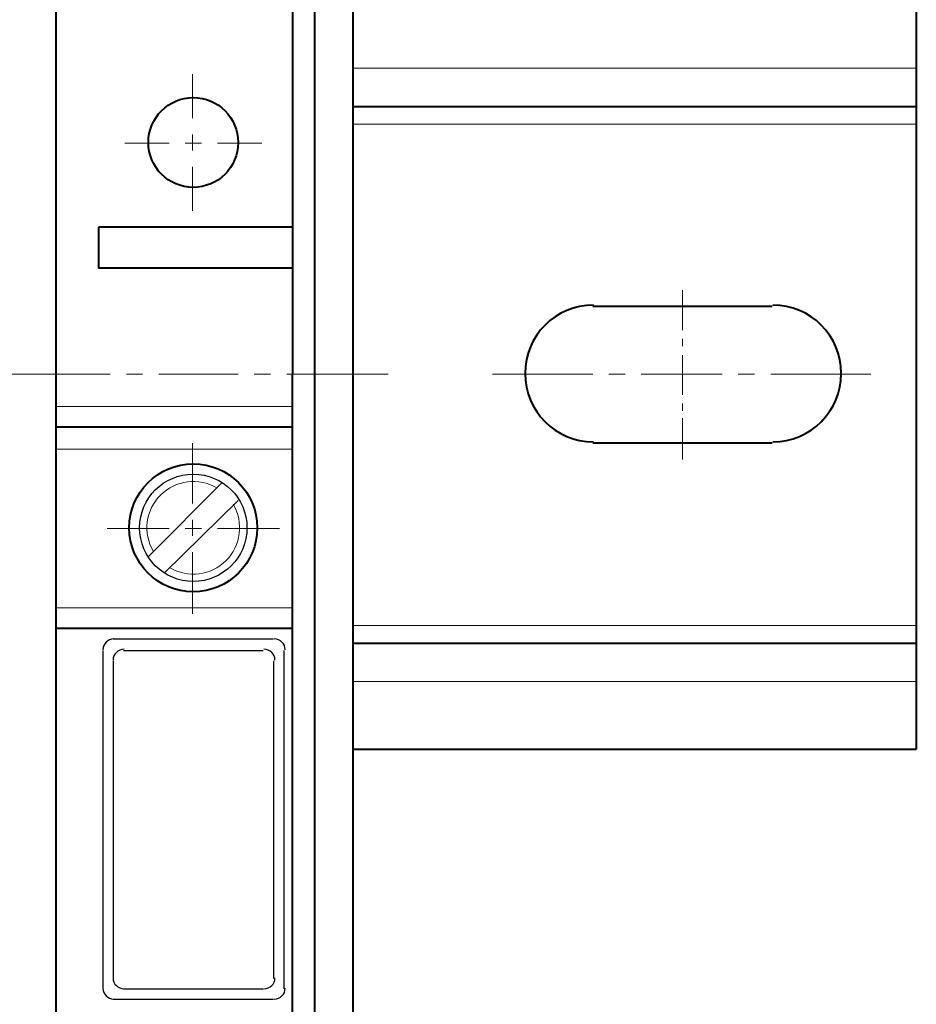
# Model space of a CAD drawing. Units: centimetres. Extents: x -9.7 to 8.8, y -12.9 to 11.
# Drawn here: x 4.2 to 6.8, y -1.6 to 1.2 of the extents above; entities that cross this region are included whole.
import ezdxf

# ---------------------------------------------------------------- set-up
doc = ezdxf.new("R2010")
doc.units = ezdxf.units.CM
doc.header["$MEASUREMENT"] = 0
doc.layers.add('Capa 1', color=7, linetype='Continuous')

msp = doc.modelspace()

# ---------------------------------------------------------------- linework, layer by layer
at = {"layer": 'Capa 1', "lineweight": 40}
for points in [[(5.17384, 3.69993), (5.17384, 3.69993), (5.17384, -3.3147), (5.17384, -3.3147)], [(4.3187, 2.7559), (4.3187, 2.7559), (4.3187, -2.36643), (4.3187, -2.36643)], [(5.00027, 2.51037), (5.00027, 2.51037), (5.00027, 0.19473), (5.00027, 0.19473)], [(5.06377, 2.43417), (5.06377, 2.43417), (5.06377, -2.04893), (5.06377, -2.04893)], [(6.7952, 1.27), (6.7952, 1.27), (6.7952, -0.88477), (6.7952, -0.88477)], [(5.17384, 0.9652), (5.17384, 0.9652), (6.7952, 0.9652), (6.7952, 0.9652)], [(4.44147, 0.61807), (4.44147, 0.61807), (4.44147, 0.49953), (4.44147, 0.49953)], [(5.00027, 0.61807), (5.00027, 0.61807), (4.44147, 0.61807), (4.44147, 0.61807)], [(5.00027, 0.49953), (5.00027, 0.49953), (4.44147, 0.49953), (4.44147, 0.49953)], [(6.38034, 0.38947), (6.38034, 0.38947), (5.86387, 0.38947), (5.86387, 0.38947)], [(5.00027, -2.12513), (5.00027, -2.12513), (5.00027, 0.19473), (5.00027, 0.19473)], [(5.00027, 0.04233), (5.00027, 0.04233), (4.3187, 0.04233), (4.3187, 0.04233)], [(6.38034, -0.00423), (6.38034, -0.00423), (5.86387, -0.00423), (5.86387, -0.00423)], [(5.00027, -0.53763), (5.00027, -0.53763), (4.3187, -0.53763), (4.3187, -0.53763)], [(5.17384, -0.57997), (5.17384, -0.57997), (6.7952, -0.57997), (6.7952, -0.57997)], [(5.17384, -0.88477), (5.17384, -0.88477), (6.7952, -0.88477), (6.7952, -0.88477)]]:
    msp.add_open_spline(points, degree=3, dxfattribs=at)
at = {"layer": 'Capa 1', "lineweight": 20}
for points in [[(4.7124, 0.93133), (4.7124, 0.93133), (4.7124, 1.05833), (4.7124, 1.05833)], [(5.17384, 1.07527), (5.17384, 1.07527), (6.7952, 1.07527), (6.7952, 1.07527)], [(5.17384, 0.9144), (5.17384, 0.9144), (6.7952, 0.9144), (6.7952, 0.9144)], [(4.7124, 0.8382), (4.7124, 0.8382), (4.7124, 0.88477), (4.7124, 0.88477)], [(4.64467, 0.85937), (4.64467, 0.85937), (4.51767, 0.85937), (4.51767, 0.85937)], [(4.7378, 0.85937), (4.7378, 0.85937), (4.69124, 0.85937), (4.69124, 0.85937)], [(4.91137, 0.85937), (4.91137, 0.85937), (4.78437, 0.85937), (4.78437, 0.85937)], [(4.7124, 0.66463), (4.7124, 0.66463), (4.7124, 0.79163), (4.7124, 0.79163)], [(6.1221, 0.43603), (6.1221, 0.43603), (6.1221, 0.32173), (6.1221, 0.32173)], [(6.1221, 0.29633), (6.1221, 0.29633), (6.1221, 0.27517), (6.1221, 0.27517)], [(6.1221, 0.24977), (6.1221, 0.24977), (6.1221, 0.13547), (6.1221, 0.13547)], [(4.47534, 0.19473), (4.47534, 0.19473), (4.18324, 0.19473), (4.18324, 0.19473)], [(4.56847, 0.19473), (4.56847, 0.19473), (4.5219, 0.19473), (4.5219, 0.19473)], [(4.84364, 0.19473), (4.84364, 0.19473), (4.61504, 0.19473), (4.61504, 0.19473)], [(4.93677, 0.19473), (4.93677, 0.19473), (4.8902, 0.19473), (4.8902, 0.19473)], [(5.27544, 0.19473), (5.27544, 0.19473), (4.98334, 0.19473), (4.98334, 0.19473)], [(5.86387, 0.19473), (5.86387, 0.19473), (5.576, 0.19473), (5.576, 0.19473)], [(5.957, 0.19473), (5.957, 0.19473), (5.91044, 0.19473), (5.91044, 0.19473)], [(6.2364, 0.19473), (6.2364, 0.19473), (6.00357, 0.19473), (6.00357, 0.19473)], [(6.32954, 0.19473), (6.32954, 0.19473), (6.28297, 0.19473), (6.28297, 0.19473)], [(6.66397, 0.19473), (6.66397, 0.19473), (6.3761, 0.19473), (6.3761, 0.19473)], [(6.1221, 0.11007), (6.1221, 0.11007), (6.1221, 0.0889), (6.1221, 0.0889)], [(6.1221, 0.06773), (6.1221, 0.06773), (6.1221, -0.0508), (6.1221, -0.0508)], [(4.7124, -0.1778), (4.7124, -0.1778), (4.7124, -0.00423), (4.7124, -0.00423)], [(4.7124, -0.27093), (4.7124, -0.27093), (4.7124, -0.22437), (4.7124, -0.22437)], [(4.64467, -0.24977), (4.64467, -0.24977), (4.46687, -0.24977), (4.46687, -0.24977)], [(4.7378, -0.24977), (4.7378, -0.24977), (4.69124, -0.24977), (4.69124, -0.24977)], [(4.96217, -0.24977), (4.96217, -0.24977), (4.78437, -0.24977), (4.78437, -0.24977)], [(4.7124, -0.4953), (4.7124, -0.4953), (4.7124, -0.3175), (4.7124, -0.3175)], [(5.17384, -0.52917), (5.17384, -0.52917), (6.7952, -0.52917), (6.7952, -0.52917)], [(5.17384, -0.69003), (5.17384, -0.69003), (6.7952, -0.69003), (6.7952, -0.69003)]]:
    msp.add_open_spline(points, degree=3, dxfattribs=at)
at = {"layer": 'Capa 1', "lineweight": 40}
for points, knots in [([(4.71452, 0.9906), (4.64321, 0.9906), (4.5854, 0.93279), (4.5854, 0.86148), (4.5854, 0.86148), (4.5854, 0.79017), (4.64321, 0.73237), (4.71452, 0.73237), (4.71452, 0.73237), (4.78583, 0.73237), (4.84364, 0.79017), (4.84364, 0.86148), (4.84364, 0.86148), (4.84364, 0.93279), (4.78583, 0.9906), (4.71452, 0.9906)], [0, 0, 0, 0, 0.2, 0.2, 0.2, 0.2, 0.4, 0.4, 0.4, 0.4, 0.6, 0.6, 0.6, 0.6, 1, 1, 1, 1]), ([(5.86599, 0.3937), (5.75727, 0.3937), (5.66914, 0.30557), (5.66914, 0.19685), (5.66914, 0.19685), (5.66914, 0.08813), (5.75727, 0), (5.86599, 0)], [0, 0, 0, 0, 0.3333333, 0.3333333, 0.3333333, 0.3333333, 1, 1, 1, 1]), ([(6.38245, 0), (6.49117, 0), (6.5793, 0.08813), (6.5793, 0.19685), (6.5793, 0.19685), (6.5793, 0.30557), (6.49117, 0.3937), (6.38245, 0.3937)], [0, 0, 0, 0, 0.3333333, 0.3333333, 0.3333333, 0.3333333, 1, 1, 1, 1]), ([(4.71452, -0.0635), (4.61282, -0.0635), (4.53037, -0.14595), (4.53037, -0.24765), (4.53037, -0.24765), (4.53037, -0.34935), (4.61282, -0.4318), (4.71452, -0.4318), (4.71452, -0.4318), (4.81622, -0.4318), (4.89867, -0.34935), (4.89867, -0.24765), (4.89867, -0.24765), (4.89867, -0.14595), (4.81622, -0.0635), (4.71452, -0.0635)], [0, 0, 0, 0, 0.2, 0.2, 0.2, 0.2, 0.4, 0.4, 0.4, 0.4, 0.6, 0.6, 0.6, 0.6, 1, 1, 1, 1])]:
    msp.add_open_spline(points, degree=3, knots=knots, dxfattribs=at)
at = {"layer": 'Capa 1', "lineweight": 9}
for points in [[(5.00027, 0.1016), (5.00027, 0.1016), (4.3187, 0.1016), (4.3187, 0.1016)], [(5.00027, -0.02117), (5.00027, -0.02117), (4.3187, -0.02117), (4.3187, -0.02117)], [(5.00027, -0.47837), (5.00027, -0.47837), (4.3187, -0.47837), (4.3187, -0.47837)]]:
    msp.add_open_spline(points, degree=3, dxfattribs=at)
at = {"layer": 'Capa 1', "lineweight": 30}
msp.add_open_spline([(4.71452, -0.09313), (4.62918, -0.09313), (4.56, -0.16231), (4.56, -0.24765), (4.56, -0.24765), (4.56, -0.33299), (4.62918, -0.40217), (4.71452, -0.40217), (4.71452, -0.40217), (4.79986, -0.40217), (4.86904, -0.33299), (4.86904, -0.24765), (4.86904, -0.24765), (4.86904, -0.16231), (4.79986, -0.09313), (4.71452, -0.09313)], degree=3, knots=[0, 0, 0, 0, 0.2, 0.2, 0.2, 0.2, 0.4, 0.4, 0.4, 0.4, 0.6, 0.6, 0.6, 0.6, 1, 1, 1, 1], dxfattribs=at)
at = {"layer": 'Capa 1', "lineweight": 20}
for points in [[(4.78223, -0.13277), (4.72985, -0.1019), (4.66322, -0.11037), (4.62022, -0.15336), (4.62022, -0.15336), (4.57723, -0.19636), (4.56877, -0.26299), (4.59965, -0.31537)], [(4.6468, -0.36253), (4.69918, -0.3934), (4.76582, -0.38494), (4.80881, -0.34194), (4.80881, -0.34194), (4.85181, -0.29895), (4.86027, -0.23231), (4.8294, -0.17993)]]:
    msp.add_open_spline(points, degree=3, knots=[0, 0, 0, 0, 0.3333333, 0.3333333, 0.3333333, 0.3333333, 1, 1, 1, 1], dxfattribs=at)
at = {"layer": 'Capa 1', "lineweight": 30}
for points in [[(4.5854, -0.3302), (4.5854, -0.3302), (4.79707, -0.11853), (4.79707, -0.11853)], [(4.63197, -0.37677), (4.63197, -0.37677), (4.84364, -0.16933), (4.84364, -0.16933)]]:
    msp.add_open_spline(points, degree=3, dxfattribs=at)
at = {"layer": 'Capa 1', "lineweight": 25}
for points in [[(4.48592, -0.56727), (4.46839, -0.56727), (4.45417, -0.58148), (4.45417, -0.59902)], [(4.4838, -0.56727), (4.4838, -0.56727), (4.94524, -0.56727), (4.94524, -0.56727)], [(4.9791, -0.59901), (4.9791, -0.58148), (4.96489, -0.56727), (4.94735, -0.56727)], [(4.45417, -0.60113), (4.45417, -0.60113), (4.45417, -1.5748), (4.45417, -1.5748)], [(4.51555, -0.5969), (4.49802, -0.5969), (4.4838, -0.61112), (4.4838, -0.62865)], [(4.51344, -0.60113), (4.51344, -0.60113), (4.9156, -0.60113), (4.9156, -0.60113)], [(4.94947, -0.62865), (4.94947, -0.61111), (4.93525, -0.5969), (4.91772, -0.5969)], [(4.97487, -0.60113), (4.97487, -0.60113), (4.97487, -1.5748), (4.97487, -1.5748)], [(4.4838, -0.63077), (4.4838, -0.63077), (4.4838, -1.54517), (4.4838, -1.54517)], [(4.94524, -0.63077), (4.94524, -0.63077), (4.94524, -1.54517), (4.94524, -1.54517)], [(4.4838, -1.54305), (4.4838, -1.56059), (4.49802, -1.5748), (4.51555, -1.5748)], [(4.91772, -1.5748), (4.93526, -1.5748), (4.94947, -1.56059), (4.94947, -1.54305)], [(4.45417, -1.57268), (4.45417, -1.59022), (4.46839, -1.60443), (4.48592, -1.60443)], [(4.51344, -1.5748), (4.51344, -1.5748), (4.9156, -1.5748), (4.9156, -1.5748)], [(4.94735, -1.60443), (4.96489, -1.60443), (4.9791, -1.59022), (4.9791, -1.57268)], [(4.4838, -1.60443), (4.4838, -1.60443), (4.94524, -1.60443), (4.94524, -1.60443)]]:
    msp.add_open_spline(points, degree=3, dxfattribs=at)

doc.saveas('drawing.dxf')
